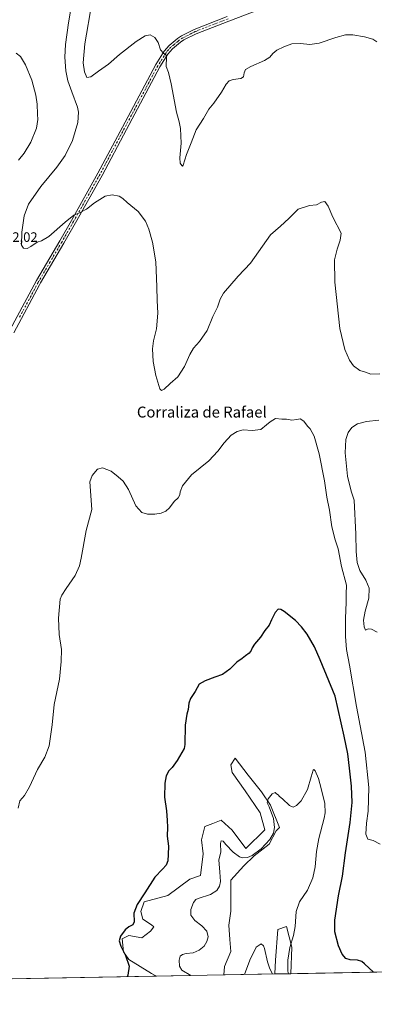
# Model space of a CAD drawing. Units: metres. Extents: x 629319 to 632811, y 4653280 to 4655656.
# Drawn here: x 630378 to 630638, y 4653280 to 4654002 of the extents above; entities that cross this region are included whole.
import ezdxf
from ezdxf.enums import TextEntityAlignment as Align

# ---------------------------------------------------------------- set-up
doc = ezdxf.new("R2010")
doc.units = ezdxf.units.M
doc.header["$MEASUREMENT"] = 0
doc.linetypes.add('DGN Style 4', pattern=[2.6384748266838614, 1.318413404963828, -0.6592067024819142, 0.001648016756204785, -0.6592067024819142])
for name, color, linetype, lineweight in [('Comarca CxS', 21, 'Continuous', 0), ('Comunidad Autónoma CxS', 142, 'Continuous', 0), ('Cultivos herbáceos CxS', 92, 'Continuous', 0), ('Curva de nivel maestra', 30, 'Continuous', 30), ('Curva de nivel normal', 30, 'Continuous', 0), ('Espacio natural protegido CxS', 121, 'Continuous', 0), ('Matorral CxS', 135, 'Continuous', 0), ('Municipio CxS', 4, 'Continuous', 0), ('Pastizal CxS', 92, 'Continuous', 0), ('Pista no pavimentada Cxs', 111, 'Continuous', 0), ('Pista no pavimentada eje', 91, 'DGN Style 4', 0), ('Provincia CxS', 1, 'Continuous', 0), ('Rótulo de punto de cota en terreno', 7, 'Continuous', 0), ('Texto cartográfico', 7, 'Continuous', 0)]:
    doc.layers.add(name, color=color, linetype=linetype, lineweight=lineweight)
doc.styles.add('Style-Arial', font='txt')

# ---------------------------------------------------------------- blocks, each defined once
blk = doc.blocks.new('*U2')
at = {"layer": 'Cultivos herbáceos CxS', "color": 92, "linetype": 'Continuous', "lineweight": 0}
blk.add_polyline3d([(630703.0373999998, 4653304.335000001, 326.7078000000038), (630576.9221999999, 4653302.005899999, 320.7366999999941), (630577.5739000002, 4653321.567299999, 320.248900000006), (630573.5891000006, 4653336.7191, 317.7238999999972), (630567.2119000005, 4653334.326300001, 316.3414000000048), (630565.5349000003, 4653311.9429, 316.292300000001), (630565.1966000004, 4653301.7894, 316.1904000000068), (630527.6019000001, 4653301.095100001, 316.5274000000064), (630528.1579, 4653307.216499999, 316.597299999994), (630532.9408999998, 4653318.379899999, 316.3901999999944), (630532.1441000003, 4653327.150699999, 316.7160000000004), (630531.3466999996, 4653337.5175, 317.1260000000038), (630532.9408999998, 4653347.884099999, 317.4043999999994), (630532.9407000003, 4653360.242699999, 317.9409000000014), (630532.9407000003, 4653370.609300001, 318.215200000006), (630542.5056999996, 4653380.9749, 318.7606999999989), (630549.8777000001, 4653388.495100001, 320.5169000000024), (630560.9892999995, 4653396.991900001, 320.288400000005), (630566.2182999998, 4653406.7959, 319.8359999999957), (630568.5049000002, 4653409.1665, 319.2427000000025), (630562.0603, 4653425.4847, 320.0037000000011), (630555.3614999996, 4653435.3355, 320.755799999999), (630545.5107000005, 4653447.5505, 321.5430000000051), (630536.1287000002, 4653459.9177, 323.0953000000009), (630532.9404999996, 4653455.134099999, 323.6438000000053), (630533.7374999998, 4653449.552100001, 323.6732999999949), (630543.3026999999, 4653435.996099999, 323.2342999999965), (630554.4162999997, 4653419.854699999, 322.715200000006), (630557.6864999998, 4653407.428300001, 323.0709000000061), (630543.9518999998, 4653393.694700001, 322.730899999995), (630533.7374999998, 4653407.2895, 323.286500000002), (630525.7675000001, 4653414.466499999, 323.2185000000027), (630519.7528999997, 4653412.0077, 322.9412000000011), (630513.8667000001, 4653410.0459, 323.1000000000058), (630511.2505000001, 4653400.235900001, 323.3938999999955), (630512.5586999999, 4653389.771700001, 323.7057999999961), (630510.5966999996, 4653374.0757, 324.0693000000028), (630502.6546999998, 4653371.407500001, 323.9049999999988), (630486.7141000006, 4653359.4475, 323.4974999999977), (630469.1799, 4653354.6633, 324.7599000000046), (630466.7895000001, 4653347.487299999, 324.6252999999998), (630468.3828999996, 4653341.9055, 324.5601000000024), (630474.7591000004, 4653337.917500001, 324.7399000000005), (630476.3531, 4653336.3233, 324.6598999999987), (630473.9619000005, 4653333.133500001, 325.0145000000048), (630467.5859000003, 4653328.349099999, 325.1021000000038), (630458.0223000003, 4653329.9441, 324.7330999999977), (630453.2389000002, 4653327.552300001, 324.9698999999964), (630454.0358999996, 4653317.9835, 324.9713999999949), (630458.0225000001, 4653312.401699999, 324.9219000000012), (630474.7591000004, 4653302.034299999, 324.2225999999937), (630478.3398000002, 4653300.1853, 323.9244000000036), (630266.6301999995, 4653296.275599999, 338.2786000000052)], dxfattribs=at)
blk = doc.blocks.new('*U4')
at = {"layer": 'Pastizal CxS', "color": 92, "linetype": 'Continuous', "lineweight": 0}
blk.add_polyline3d([(630576.9221999999, 4653302.005899999, 320.7366999999941), (630565.1966000004, 4653301.7894, 316.1904000000068), (630565.5349000003, 4653311.9429, 316.292300000001), (630567.2119000005, 4653334.326300001, 316.3414000000048), (630573.5891000006, 4653336.7191, 317.7238999999972), (630577.5739000002, 4653321.567299999, 320.248900000006)], close=True, dxfattribs=at)

msp = doc.modelspace()

# ---------------------------------------------------------------- linework, layer by layer
at = {"layer": 'Comarca CxS', "color": 21, "linetype": 'Continuous', "lineweight": 0}
msp.add_3dface([(632810.7800009791, 4653343.25998349), (629360.9600009517, 4653279.549983488), (629318.670000952, 4655592.639983464), (632767.3800009786, 4655656.309983466)], dxfattribs=at)
at = {"layer": 'Comunidad Autónoma CxS', "color": 142, "linetype": 'Continuous', "lineweight": 0}
msp.add_3dface([(632810.7800009791, 4653343.25998349), (629360.9600009517, 4653279.549983488), (629318.670000952, 4655592.639983464), (632767.3800009786, 4655656.309983466)], dxfattribs=at)
at = {"layer": 'Cultivos herbáceos CxS', "color": 92, "linetype": 'Continuous', "lineweight": 0, "extrusion": (0.00896061332253375, 0.0001654848641725895, 0.9999598392053773), "elevation": 6736.479616599228, "flags": 128}
msp.add_lwpolyline([(630537.0478744406, 4653300.738330466), (630499.4516640328, 4653300.044030458)], dxfattribs=at)
at = {"layer": 'Cultivos herbáceos CxS', "color": 92, "linetype": 'Continuous', "lineweight": 0, "extrusion": (-0.04727727294863524, -0.0008730801789919324, 0.9988814229895066), "elevation": -33554.28507814575, "flags": 128}
msp.add_lwpolyline([(-4640865.708600641, 715728.472264642), (-4640865.708600641, 715602.1942096591)], dxfattribs=at)
at = {"layer": 'Cultivos herbáceos CxS', "color": 92, "linetype": 'Continuous', "lineweight": 0, "extrusion": (0.04975134334574773, 0.0009188180486499692, 0.9987612125071174), "elevation": 35966.20367799135, "flags": 128}
msp.add_lwpolyline([(4640865.008381248, -715390.8460223093), (4640865.008381247, -715284.8770045467)], dxfattribs=at)
at = {"layer": 'Cultivos herbáceos CxS', "color": 92, "linetype": 'Continuous', "lineweight": 0}
for points in [[(630527.6019000001, 4653301.0952, 316.5274000000064), (630528.1579, 4653307.216499999, 316.597299999994), (630532.9408999998, 4653318.379899999, 316.3901999999944), (630532.1441000003, 4653327.150699999, 316.7160000000004), (630531.3466999996, 4653337.5175, 317.1260000000038), (630532.9408999998, 4653347.884099999, 317.4043999999994), (630532.9407000003, 4653360.242699999, 317.9409000000014), (630532.9407000003, 4653370.609300001, 318.215200000006), (630542.5056999996, 4653380.9749, 318.7606999999989), (630549.8777000001, 4653388.495100001, 320.5169000000024), (630560.9892999995, 4653396.991900001, 320.288400000005), (630566.2182999998, 4653406.7959, 319.8359999999957), (630568.5049000002, 4653409.1665, 319.2427000000025), (630562.0603, 4653425.4847, 320.0037000000011), (630555.3614999996, 4653435.3355, 320.755799999999), (630545.5107000005, 4653447.5505, 321.5430000000051), (630536.1287000002, 4653459.9177, 323.0953000000009), (630532.9404999996, 4653455.134099999, 323.6438000000053), (630533.7374999998, 4653449.552100001, 323.6732999999949), (630543.3026999999, 4653435.996099999, 323.2342999999965), (630554.4162999997, 4653419.854699999, 322.715200000006), (630557.6864999998, 4653407.428300001, 323.0709000000061), (630543.9518999998, 4653393.694700001, 322.730899999995), (630533.7374999998, 4653407.2895, 323.286500000002), (630525.7675000001, 4653414.466499999, 323.2185000000027), (630519.7528999997, 4653412.0077, 322.9412000000011), (630513.8667000001, 4653410.0459, 323.1000000000058), (630511.2505000001, 4653400.235900001, 323.3938999999955), (630512.5586999999, 4653389.771700001, 323.7057999999961), (630510.5966999996, 4653374.0757, 324.0693000000028), (630502.6546999998, 4653371.407500001, 323.9049999999988), (630486.7141000006, 4653359.4475, 323.4974999999977), (630469.1799, 4653354.6633, 324.7599000000046), (630466.7895000001, 4653347.487299999, 324.6252999999998), (630468.3828999996, 4653341.9055, 324.5601000000024), (630474.7591000004, 4653337.917500001, 324.7399000000005), (630476.3531, 4653336.3233, 324.6598999999987), (630473.9619000005, 4653333.133500001, 325.0145000000048), (630467.5859000003, 4653328.349099999, 325.1021000000038), (630458.0223000003, 4653329.9441, 324.7330999999977), (630453.2389000002, 4653327.552300001, 324.9698999999964), (630454.0358999996, 4653317.9835, 324.9713999999949), (630458.0225000001, 4653312.401699999, 324.9219000000012), (630474.7591000004, 4653302.034299999, 324.2225999999937), (630478.3395999996, 4653300.185500001, 323.9244999999937)], [(630576.9221999999, 4653302.005999999, 320.7366999999941), (630577.5739000002, 4653321.567299999, 320.248900000006), (630573.5891000006, 4653336.7191, 317.7238999999972), (630567.2119000005, 4653334.326300001, 316.3414000000048), (630565.5349000003, 4653311.9429, 316.292300000001), (630565.1966000004, 4653301.7895, 316.1904000000068)]]:
    msp.add_polyline3d(points, dxfattribs=at)
at = {"layer": 'Curva de nivel maestra', "color": 30, "linetype": 'Continuous', "lineweight": 30, "elevation": 325, "flags": 128}
msp.add_lwpolyline([(630637.5697, 4653303.1262), (630631, 4653309.2501), (630628.9199999999, 4653310.880100001), (630625.8300000001, 4653311.890100001), (630620.29, 4653312.1801), (630617.1699999999, 4653313.200099999), (630614.5800000001, 4653316.350099999), (630611.9400000004, 4653322.390100001), (630609.1900000004, 4653332.620100001), (630609.1100000005, 4653341.2401), (630611.8799999999, 4653359.140100001), (630614.8399999999, 4653373.460100001), (630617.0499999998, 4653390.640100001), (630620.3399999999, 4653412.800100001), (630621.8399999999, 4653427.4801), (630621.4400000004, 4653439.610099999), (630619.8399999999, 4653452.610099999), (630618.6600000003, 4653463.200099999), (630616.1100000005, 4653476.0601), (630609.5, 4653505.4001), (630598.4000000004, 4653532.2601), (630594.1500000004, 4653541.6601), (630588.75, 4653551.020099999), (630584.7999999998, 4653556.220100001), (630580.2199999997, 4653560.950099999), (630571.9199999999, 4653567.630100001), (630569.5599999997, 4653569.100099999), (630567.5099999999, 4653569.350099999), (630565.3200000003, 4653566.800100001), (630562.7599999999, 4653561.550100001), (630560.9900000002, 4653557.600099999), (630557.7699999996, 4653553.610099999), (630554.54, 4653548.800100001), (630550.2400000002, 4653543.690099999), (630548.4600000001, 4653541.020099999), (630547.8300000001, 4653539.020099999), (630546.2599999999, 4653537.0601), (630543.6799999997, 4653535.190099999), (630541.1799999997, 4653533.0601), (630537.2699999996, 4653530.350099999), (630532.1100000005, 4653525.350099999), (630526.8499999996, 4653521.5001), (630521.0700000003, 4653519.460100001), (630514.1299999999, 4653516.630100001), (630509.6100000005, 4653514.220100001), (630506.7800000003, 4653509.020099999), (630503.3300000001, 4653503.690099999), (630502.0199999996, 4653500.350099999), (630501.6299999999, 4653495.690099999), (630500.5899999999, 4653492.2601), (630499.3399999999, 4653484.3201), (630499, 4653469.940099999), (630498.5099999999, 4653467.190099999), (630496.8200000003, 4653464.200099999), (630493.4199999999, 4653458.300100001), (630489.8399999999, 4653453.280099999), (630487.4500000002, 4653450.630100001), (630485.3899999997, 4653447.030099999), (630484.3099999997, 4653441.700099999), (630484.0899999999, 4653431.360099999), (630485.7100000001, 4653421.450099999), (630486.1600000003, 4653414.2401), (630486.3799999999, 4653409.5601), (630486.0599999997, 4653402.9101), (630487.1299999999, 4653395.440099999), (630486.9400000004, 4653389.300100001), (630486.7000000002, 4653384.7301), (630485.4199999999, 4653381.4901), (630482.8399999999, 4653378.610099999), (630477.1799999997, 4653372.710100001), (630469.8399999999, 4653361.340100001), (630464.1399999997, 4653352.640100001), (630461.7999999998, 4653346.390100001), (630461.9699999997, 4653340.140100001), (630460.9699999997, 4653337.860099999), (630457.9000000004, 4653336.440099999), (630455.3600000005, 4653334.2601), (630451.9000000004, 4653329.5601), (630450.9100000003, 4653326.140100001), (630452.0300000003, 4653322.220100001), (630455.6799999997, 4653315.2601), (630458.3200000003, 4653307.420100001), (630457.3300000001, 4653301.030099999), (630456.8646000001, 4653299.789000001)], dxfattribs=at)
at = {"layer": 'Curva de nivel normal', "color": 30, "linetype": 'Continuous', "lineweight": 0, "flags": 128}
for points, elevation in [([(630642.2000000002, 4653741.7401), (630635.54, 4653741.630100001), (630631.6500000004, 4653743.020099999), (630627.3700000001, 4653744.420100001), (630622.9600000001, 4653747.8101), (630619.9699999997, 4653751.960100001), (630616.4100000003, 4653759.790100001), (630612.9199999999, 4653774.9801), (630609.0999999996, 4653809.1601), (630608.8600000005, 4653825.420100001), (630610.9600000001, 4653833.350099999), (630613.1500000004, 4653839.9001), (630613.7400000002, 4653845.0001), (630607.5800000001, 4653856.800100001), (630604.1900000004, 4653864.7501), (630601.79, 4653868.290100001), (630599.2699999996, 4653867.8201), (630595.7400000002, 4653865.870100001), (630590.5700000003, 4653865.270099999), (630582.1799999997, 4653862.5001), (630575.5099999999, 4653855.700099999), (630569.1799999997, 4653850.1801), (630562.04, 4653843.6601), (630555.9800000006, 4653835.5601), (630547.3799999999, 4653822.960100001), (630538.1799999997, 4653813.590100001), (630527.4299999997, 4653801.100099999), (630524.9600000001, 4653796.640100001), (630522.9600000001, 4653790.860099999), (630519.6900000004, 4653783.970100001), (630515.4100000003, 4653773.6801), (630509.9800000006, 4653765.620100001), (630505.5499999998, 4653760.7601), (630502.7000000002, 4653755.950099999), (630498.9600000001, 4653747.340100001), (630494, 4653739.6801), (630488.3899999997, 4653734.780099999), (630484.0199999996, 4653730.5001), (630481.9699999997, 4653729.5801), (630480.7300000006, 4653730.880100001), (630477.7999999998, 4653740.610099999), (630475.9800000006, 4653750.880100001), (630475.2699999996, 4653760.0701), (630476.0300000003, 4653765.9301), (630478.2400000002, 4653774.7401), (630479.2100000001, 4653786.350099999), (630478.7100000001, 4653795.6501), (630478.6399999997, 4653805.600099999), (630477.7699999996, 4653824.050100001), (630475.4500000002, 4653838.470100001), (630472.6200000001, 4653848.0101), (630470.1299999999, 4653853.6801), (630464.7599999999, 4653860.920100001), (630456.8600000005, 4653867.4301), (630453.5099999999, 4653870.5101), (630450.8399999999, 4653872.040100001), (630445.8399999999, 4653873.1801), (630440.6500000004, 4653872.1801), (630432.9400000004, 4653867.2501), (630427.0300000003, 4653862.720100001), (630422.3799999999, 4653860.120100001), (630417.5999999996, 4653858.1501), (630411.2000000002, 4653853.120100001), (630399.4400000004, 4653842.5001), (630393.8499999996, 4653839.2601), (630390.8499999996, 4653838.440099999), (630386.1900000004, 4653835.140100001), (630383.3200000003, 4653833.770099999), (630380.6600000003, 4653833.9101), (630379.3799999999, 4653836.270099999), (630379.4500000002, 4653845.620100001), (630381.2999999998, 4653857.670100001), (630384.5199999996, 4653866.3301), (630393.4400000004, 4653879.3301), (630405.1799999997, 4653893.3301), (630411.4199999999, 4653901.9001), (630416.7199999997, 4653912.920100001), (630420.6299999999, 4653926.120100001), (630421.04, 4653933.620100001), (630420.3799999999, 4653937.300100001), (630416.0999999996, 4653948.630100001), (630413.3399999999, 4653956.5801), (630411.8899999997, 4653964.040100001), (630411.1699999999, 4653973.9801), (630411.5, 4653983.420100001), (630413.8099999997, 4653999.290100001), (630418.6699999999, 4654028.3101)], 335), ([(630639.8399999999, 4653985.340100001), (630637, 4653987.1601), (630630.9000000004, 4653989.0701), (630622.2999999998, 4653990.460100001), (630616.9600000001, 4653990.460100001), (630609.9299999997, 4653988.5101), (630597.54, 4653984.370100001), (630590.8399999999, 4653983.3201), (630583.8399999999, 4653984.100099999), (630577.5099999999, 4653983.710100001), (630571.6100000005, 4653981.7401), (630566.5599999997, 4653979.140100001), (630563.6100000005, 4653976.780099999), (630561.5099999999, 4653974.0001), (630557.5099999999, 4653971.5001), (630547.5099999999, 4653967.2601), (630543.6900000004, 4653964.9301), (630542.6900000004, 4653962.670100001), (630542.1299999999, 4653959.590100001), (630540.29, 4653958.460100001), (630534.5099999999, 4653957.670100001), (630531.5099999999, 4653956.770099999), (630529.3899999997, 4653954.3301), (630526.0300000003, 4653948.3301), (630520.3200000003, 4653940.3301), (630516.8300000001, 4653936.0001), (630512.7100000001, 4653929.0001), (630507.4199999999, 4653920.670100001), (630503.6600000003, 4653911.3301), (630500.2199999997, 4653902.670100001), (630497.8700000001, 4653894.940099999), (630497.4900000002, 4653894.120100001), (630496.9400000004, 4653894.620100001), (630495.7100000001, 4653896.280099999), (630495.4400000004, 4653900.2301), (630496.3799999999, 4653910.9301), (630495.9900000002, 4653921.670100001), (630494.9400000004, 4653926.670100001), (630492.9199999999, 4653933.670100001), (630489.1100000005, 4653954.620100001), (630487.0300000003, 4653962.690099999), (630485.4600000001, 4653967.280099999), (630485.5599999997, 4653974.380100001), (630485.0800000001, 4653975.710100001), (630483.4100000003, 4653976.9001), (630481.1799999997, 4653979.340100001), (630479.5999999996, 4653984.7601), (630477.0199999996, 4653988.5001), (630473.6100000005, 4653990.4301), (630470.0700000003, 4653989.610099999), (630463.5199999996, 4653985.4801), (630451.29, 4653975.9301), (630443.2199999997, 4653968.860099999), (630435.8399999999, 4653963.8101), (630430.1799999997, 4653959.6501), (630427.3200000003, 4653959.200099999), (630425.4299999997, 4653963.300100001), (630424.4400000004, 4653969.9301), (630425.8399999999, 4653983.780099999), (630430.8300000001, 4654013.7401)], 340), ([(630377.0999999996, 4653898.5101), (630381.3099999997, 4653903.630100001), (630386.1399999997, 4653911.670100001), (630390.1900000004, 4653922.0001), (630391.3799999999, 4653928.3301), (630390.9500000002, 4653932.220100001), (630390.7199999997, 4653939.550100001), (630389.75, 4653946.220100001), (630386.7699999996, 4653957.090100001), (630382.2699999996, 4653968.370100001), (630378.4900000002, 4653974.4801), (630375.3799999999, 4653977.0701)], 330), ([(630642.4299999997, 4653396.880100001), (630637.3600000005, 4653399.720100001), (630633.2699999996, 4653400.630100001), (630631.8399999999, 4653404.220100001), (630632.4699999997, 4653412.4101), (630633.6500000004, 4653421.210100001), (630633.9800000006, 4653438.4101), (630631.4900000002, 4653464.530099999), (630624.9900000002, 4653498.040100001), (630619.9100000003, 4653528.220100001), (630617.8200000003, 4653539.700099999), (630616.9600000001, 4653549.290100001), (630616.8799999999, 4653562.640100001), (630617.4800000006, 4653574.140100001), (630617.3700000001, 4653580.290100001), (630617.7699999996, 4653586.880100001), (630614.0099999999, 4653600.630100001), (630611.4699999997, 4653613.4801), (630609.3600000005, 4653620.030099999), (630607.0199999996, 4653629.640100001), (630605.1799999997, 4653641.850099999), (630603.3799999999, 4653651.3101), (630601.5300000003, 4653663.380100001), (630597.7699999996, 4653683.1801), (630593.9100000003, 4653696.0701), (630590.9299999997, 4653701.4301), (630589.0300000003, 4653703.530099999), (630586.3499999996, 4653707.2301), (630583.6399999997, 4653708.870100001), (630581.1799999997, 4653708.300100001), (630577.5099999999, 4653707.850099999), (630573.7000000002, 4653708.610099999), (630570.2800000003, 4653708.640100001), (630565.7000000002, 4653709.1601), (630561.7800000003, 4653706.720100001), (630558.9299999997, 4653704.440099999), (630554.9299999997, 4653701.0101), (630548.4400000004, 4653700.1801), (630541.9900000002, 4653700.7301), (630537.5099999999, 4653699.670100001), (630533.1799999997, 4653696.800100001), (630527.8399999999, 4653691.2501), (630523.3399999999, 4653685.050100001), (630516.5999999996, 4653678.0101), (630503.9400000004, 4653667.6801), (630497.4400000004, 4653659.6801), (630495.7199999997, 4653655.340100001), (630495.3200000003, 4653653.0101), (630494.0899999999, 4653651.020099999), (630491.3200000003, 4653648.350099999), (630487.8399999999, 4653643.690099999), (630485.2699999996, 4653641.120100001), (630481.8499999996, 4653639.700099999), (630477.1100000005, 4653638.950099999), (630471.7300000006, 4653639.050100001), (630467.4900000002, 4653640.2401), (630463.1600000003, 4653645.140100001), (630457.8300000001, 4653657.0001), (630453.9000000004, 4653663.0701), (630450.1600000003, 4653666.3201), (630445.0199999996, 4653670.520099999), (630438.6500000004, 4653672.8201), (630435.0499999998, 4653672.040100001), (630431.1600000003, 4653667.340100001), (630429.4299999997, 4653662.6801), (630430.79, 4653642.300100001), (630426.5999999996, 4653626.960100001), (630422.9600000001, 4653606.800100001), (630421.7800000003, 4653601.140100001), (630418.7599999999, 4653594.100099999), (630412.1299999999, 4653584.420100001), (630408.8099999997, 4653579.640100001), (630407.7400000002, 4653576.620100001), (630406.4600000001, 4653562.790100001), (630406.9400000004, 4653550.780099999), (630408.7100000001, 4653539.710100001), (630408.4600000001, 4653530.960100001), (630407.0899999999, 4653517.920100001), (630403.2699999996, 4653499.440099999), (630401.7699999996, 4653484.5701), (630399.6500000004, 4653469.130100001), (630396.3399999999, 4653460.700099999), (630390.9100000003, 4653451.700099999), (630385.1100000005, 4653438.950099999), (630381.3600000005, 4653432.640100001), (630378.0499999998, 4653428.8301), (630376.9000000004, 4653423.3201)], 330), ([(630640.1900000004, 4653552.380100001), (630635.9900000002, 4653554.5601), (630633.5, 4653554.860099999), (630631.6600000003, 4653553.890100001), (630630.5599999997, 4653556.3301), (630630.2599999999, 4653561.1801), (630631.4900000002, 4653567.880100001), (630634.0800000001, 4653577.4801), (630634.3099999997, 4653584.710100001), (630631.8600000005, 4653590.520099999), (630627.5199999996, 4653597.710100001), (630625.5700000003, 4653603.600099999), (630624.7400000002, 4653611.690099999), (630624.6399999997, 4653624.340100001), (630623.25, 4653649.1801), (630621.0599999997, 4653655.720100001), (630618.4699999997, 4653666.8201), (630616.79, 4653683.8301), (630617.1600000003, 4653693.770099999), (630619, 4653698.880100001), (630621.7300000006, 4653702.610099999), (630625.8700000001, 4653705.280099999), (630632.3300000001, 4653706.9001), (630641.54, 4653707.9801)], 335), ([(630575.1704000002, 4653301.9736), (630574.7699999996, 4653303.8201), (630574.5700000003, 4653311.860099999), (630576.0899999999, 4653321.1501), (630578.8499999996, 4653330.030099999), (630580.0700000003, 4653336.700099999), (630580.8099999997, 4653347.5101), (630583.2999999998, 4653354.620100001), (630589.0800000001, 4653363.1801), (630593.0899999999, 4653372.360099999), (630594.6399999997, 4653380.360099999), (630595.5899999999, 4653391.700099999), (630597.4299999997, 4653401.170100001), (630601.4100000003, 4653416.0801), (630602.0599999997, 4653420.0601), (630601.75, 4653426.770099999), (630599.0099999999, 4653437.840100001), (630597.0800000001, 4653445.100099999), (630594.6200000001, 4653450.6501), (630593.7000000002, 4653451.6801), (630593.3300000001, 4653451.2401), (630591.6699999999, 4653446.3301), (630588.9900000002, 4653437.0101), (630584.4900000002, 4653428.7401), (630581.0099999999, 4653425.270099999), (630578.5, 4653424.130100001), (630575.8300000001, 4653425.350099999), (630570.6699999999, 4653430.190099999), (630568.4900000002, 4653432.0101), (630567.5499999998, 4653433.0701), (630566.3600000005, 4653433.9001), (630565.2999999998, 4653434.770099999), (630563.1799999997, 4653433.770099999), (630560.1399999997, 4653430.3201), (630559.5499999998, 4653427.2601), (630561, 4653424.3201), (630564.0899999999, 4653415.8201), (630564.9800000006, 4653409.1801), (630564.0499999998, 4653404.9801), (630561.3799999999, 4653400.360099999), (630555.0899999999, 4653393.520099999), (630548.4600000001, 4653388.6501), (630545.1200000001, 4653387.1801), (630541.6600000003, 4653386.860099999), (630539.1200000001, 4653387.640100001), (630534.6200000001, 4653391.140100001), (630529.25, 4653396.8301), (630527.2999999998, 4653399.1601), (630525.7699999996, 4653399.460100001), (630525.3300000001, 4653397.380100001), (630525.5099999999, 4653391.030099999), (630524.04, 4653385.380100001), (630524.8899999997, 4653376.530099999), (630525.3799999999, 4653369.550100001), (630524.4800000006, 4653366.120100001), (630522.5300000003, 4653363.090100001), (630518, 4653360.1601), (630508.9800000006, 4653357.2301), (630507.1699999999, 4653356.390100001), (630505.3799999999, 4653354.280099999), (630503.4500000002, 4653349.020099999), (630503.5800000001, 4653344.960100001), (630506.3200000003, 4653341.120100001), (630511.6500000004, 4653337.0701), (630515.1600000003, 4653333.090100001), (630516.0999999996, 4653329.120100001), (630515.3200000003, 4653325.520099999), (630513.1799999997, 4653322.2601), (630509.5300000003, 4653319.2401), (630505.25, 4653317.3301), (630500.2000000002, 4653316.7401), (630497.5099999999, 4653316.030099999), (630495.7300000006, 4653314.7601), (630495, 4653311.9001), (630495.3099999997, 4653307.5801), (630496.9800000006, 4653304.700099999), (630503.5899999999, 4653300.670100001), (630503.6234999998, 4653300.6523)], 320), ([(630563.3258999997, 4653301.754899999), (630563.2400000002, 4653302.2401), (630561.25, 4653306.390100001), (630559.7300000006, 4653310.790100001), (630557.5899999999, 4653320.350099999), (630556.8499999996, 4653322.4001), (630555.1799999997, 4653323.8301), (630551.5499999998, 4653321.470100001), (630546.7699999996, 4653311.8201), (630542.9003, 4653301.377599999)], 315)]:
    msp.add_lwpolyline(points, dxfattribs=dict(at, elevation=elevation))
at = {"layer": 'Espacio natural protegido CxS', "color": 121, "linetype": 'Continuous', "lineweight": 0}
msp.add_3dface([(632810.7800009791, 4653343.25998349), (629360.9600009517, 4653279.549983488), (629318.670000952, 4655592.639983464), (632767.3800009786, 4655656.309983466)], dxfattribs=at)
at = {"layer": 'Matorral CxS', "color": 135, "linetype": 'Continuous', "lineweight": 0, "extrusion": (0.1484415504500838, 0.002741507099031235, 0.9889173829187154), "elevation": 106666.5722469416, "flags": 128}
msp.add_lwpolyline([(4640864.728633607, -708359.4083300717), (4640864.728633608, -708309.5857650129)], dxfattribs=at)
at = {"layer": 'Matorral CxS', "color": 135, "linetype": 'Continuous', "lineweight": 0}
msp.add_polyline3d([(630527.6019000001, 4653301.095100001, 316.5274000000064), (630478.3398000002, 4653300.1853, 323.9244000000036), (630474.7591000004, 4653302.034299999, 324.2225999999937), (630458.0225000001, 4653312.401699999, 324.9219000000012), (630454.0358999996, 4653317.9835, 324.9713999999949), (630453.2389000002, 4653327.552300001, 324.9698999999964), (630458.0223000003, 4653329.9441, 324.7330999999977), (630467.5859000003, 4653328.349099999, 325.1021000000038), (630473.9619000005, 4653333.133500001, 325.0145000000048), (630476.3531, 4653336.3233, 324.6598999999987), (630474.7591000004, 4653337.917500001, 324.7399000000005), (630468.3828999996, 4653341.9055, 324.5601000000024), (630466.7895000001, 4653347.487299999, 324.6252999999998), (630469.1799, 4653354.6633, 324.7599000000046), (630486.7141000006, 4653359.4475, 323.4974999999977), (630502.6546999998, 4653371.407500001, 323.9049999999988), (630510.5966999996, 4653374.0757, 324.0693000000028), (630512.5586999999, 4653389.771700001, 323.7057999999961), (630511.2505000001, 4653400.235900001, 323.3938999999955), (630513.8667000001, 4653410.0459, 323.1000000000058), (630519.7528999997, 4653412.0077, 322.9412000000011), (630525.7675000001, 4653414.466499999, 323.2185000000027), (630533.7374999998, 4653407.2895, 323.286500000002), (630543.9518999998, 4653393.694700001, 322.730899999995), (630557.6864999998, 4653407.428300001, 323.0709000000061), (630554.4162999997, 4653419.854699999, 322.715200000006), (630543.3026999999, 4653435.996099999, 323.2342999999965), (630533.7374999998, 4653449.552100001, 323.6732999999949), (630532.9404999996, 4653455.134099999, 323.6438000000053), (630536.1287000002, 4653459.9177, 323.0953000000009), (630545.5107000005, 4653447.5505, 321.5430000000051), (630555.3614999996, 4653435.3355, 320.755799999999), (630562.0603, 4653425.4847, 320.0037000000011), (630568.5049000002, 4653409.1665, 319.2427000000025), (630566.2182999998, 4653406.7959, 319.8359999999957), (630560.9892999995, 4653396.991900001, 320.288400000005), (630549.8777000001, 4653388.495100001, 320.5169000000024), (630542.5056999996, 4653380.9749, 318.7606999999989), (630532.9407000003, 4653370.609300001, 318.215200000006), (630532.9407000003, 4653360.242699999, 317.9409000000014), (630532.9408999998, 4653347.884099999, 317.4043999999994), (630531.3466999996, 4653337.5175, 317.1260000000038), (630532.1441000003, 4653327.150699999, 316.7160000000004), (630532.9408999998, 4653318.379899999, 316.3901999999944), (630528.1579, 4653307.216499999, 316.597299999994)], close=True, dxfattribs=at)
msp.add_polyline3d([(630527.6019000001, 4653301.0952, 316.5274000000064), (630528.1579, 4653307.216499999, 316.597299999994), (630532.9408999998, 4653318.379899999, 316.3901999999944), (630532.1441000003, 4653327.150699999, 316.7160000000004), (630531.3466999996, 4653337.5175, 317.1260000000038), (630532.9408999998, 4653347.884099999, 317.4043999999994), (630532.9407000003, 4653360.242699999, 317.9409000000014), (630532.9407000003, 4653370.609300001, 318.215200000006), (630542.5056999996, 4653380.9749, 318.7606999999989), (630549.8777000001, 4653388.495100001, 320.5169000000024), (630560.9892999995, 4653396.991900001, 320.288400000005), (630566.2182999998, 4653406.7959, 319.8359999999957), (630568.5049000002, 4653409.1665, 319.2427000000025), (630562.0603, 4653425.4847, 320.0037000000011), (630555.3614999996, 4653435.3355, 320.755799999999), (630545.5107000005, 4653447.5505, 321.5430000000051), (630536.1287000002, 4653459.9177, 323.0953000000009), (630532.9404999996, 4653455.134099999, 323.6438000000053), (630533.7374999998, 4653449.552100001, 323.6732999999949), (630543.3026999999, 4653435.996099999, 323.2342999999965), (630554.4162999997, 4653419.854699999, 322.715200000006), (630557.6864999998, 4653407.428300001, 323.0709000000061), (630543.9518999998, 4653393.694700001, 322.730899999995), (630533.7374999998, 4653407.2895, 323.286500000002), (630525.7675000001, 4653414.466499999, 323.2185000000027), (630519.7528999997, 4653412.0077, 322.9412000000011), (630513.8667000001, 4653410.0459, 323.1000000000058), (630511.2505000001, 4653400.235900001, 323.3938999999955), (630512.5586999999, 4653389.771700001, 323.7057999999961), (630510.5966999996, 4653374.0757, 324.0693000000028), (630502.6546999998, 4653371.407500001, 323.9049999999988), (630486.7141000006, 4653359.4475, 323.4974999999977), (630469.1799, 4653354.6633, 324.7599000000046), (630466.7895000001, 4653347.487299999, 324.6252999999998), (630468.3828999996, 4653341.9055, 324.5601000000024), (630474.7591000004, 4653337.917500001, 324.7399000000005), (630476.3531, 4653336.3233, 324.6598999999987), (630473.9619000005, 4653333.133500001, 325.0145000000048), (630467.5859000003, 4653328.349099999, 325.1021000000038), (630458.0223000003, 4653329.9441, 324.7330999999977), (630453.2389000002, 4653327.552300001, 324.9698999999964), (630454.0358999996, 4653317.9835, 324.9713999999949), (630458.0225000001, 4653312.401699999, 324.9219000000012), (630474.7591000004, 4653302.034299999, 324.2225999999937), (630478.3395999996, 4653300.185500001, 323.9244999999937)], dxfattribs=at)
at = {"layer": 'Municipio CxS', "color": 4, "linetype": 'Continuous', "lineweight": 0}
msp.add_3dface([(632810.7800009791, 4653343.25998349), (629360.9600009517, 4653279.549983488), (629318.670000952, 4655592.639983464), (632767.3800009786, 4655656.309983466)], dxfattribs=at)
at = {"layer": 'Pastizal CxS', "color": 92, "linetype": 'Continuous', "lineweight": 0, "extrusion": (-0.3613877334823288, -0.006672617522346447, 0.9323917536443069), "elevation": -258633.4169111492, "flags": 128}
msp.add_lwpolyline([(-4640868.110632266, 668056.0238808416), (-4640868.110632266, 668043.4459075824)], dxfattribs=at)
at = {"layer": 'Pastizal CxS', "color": 92, "linetype": 'Continuous', "lineweight": 0}
msp.add_polyline3d([(630576.9221999999, 4653302.005999999, 320.7366999999941), (630577.5739000002, 4653321.567299999, 320.248900000006), (630573.5891000006, 4653336.7191, 317.7238999999972), (630567.2119000005, 4653334.326300001, 316.3414000000048), (630565.5349000003, 4653311.9429, 316.292300000001), (630565.1966000004, 4653301.7895, 316.1904000000068)], dxfattribs=at)
at = {"layer": 'Pista no pavimentada Cxs', "color": 111, "linetype": 'Continuous', "lineweight": 0}
for points in [[(630569.2100999998, 4654014.8201, 341.6934999999939), (630531.4101, 4654000.550100001, 341.3543999999966), (630507.3501000004, 4653991.200099999, 341.0142999999953), (630498.4401000004, 4653986.6601, 340.9392999999982), (630495.8201000001, 4653984.9801, 340.9633000000031), (630489.9700999996, 4653980.0601, 340.7363999999943), (630486.6801000005, 4653976.3101, 340.3294000000024), (630480.7901, 4653966.9001, 339.668399999995), (630456.3601000002, 4653921.130100001, 337.0881999999983), (630438.3800999997, 4653887.380100001, 335.9686999999976), (630418.9200999998, 4653852.620100001, 334.7899999999936), (630410.3201000001, 4653837.6501, 334.4698999999964), (630393.3101000005, 4653808.600099999, 334.1389999999956), (630392.5301000001, 4653807.130100001, 334.1355999999942), (630373.7701000003, 4653771.9901, 333.3150000000023)], [(630569.2100999998, 4654014.8201, 341.6934999999939), (630531.4101, 4654000.550100001, 341.3543999999966), (630507.3501000004, 4653991.200099999, 341.0142999999953), (630498.4401000004, 4653986.6601, 340.9392999999982), (630495.8201000001, 4653984.9801, 340.9633000000031), (630489.9700999996, 4653980.0601, 340.7363999999943), (630486.6801000005, 4653976.3101, 340.3294000000024), (630480.7901, 4653966.9001, 339.668399999995), (630456.3601000002, 4653921.130100001, 337.0881999999983), (630438.3800999997, 4653887.380100001, 335.9686999999976), (630418.9200999998, 4653852.620100001, 334.7899999999936), (630410.3201000001, 4653837.6501, 334.4698999999964), (630393.3101000005, 4653808.600099999, 334.1389999999956), (630392.5301000001, 4653807.130100001, 334.1355999999942), (630373.7701000003, 4653771.9901, 333.3150000000023)], [(630351.5401, 4653748.940099999, 333.1367000000027), (630354.5601000005, 4653751.860099999, 333.1503999999986), (630357.7401000002, 4653755.350099999, 333.1919999999955), (630365.4401000004, 4653765.640100001, 333.1459999999934), (630370.8101000005, 4653773.7601, 333.2507999999943), (630381.5601000005, 4653793.890100001, 333.8457999999956), (630390.3101000005, 4653810.280099999, 334.2226999999984), (630407.3400999998, 4653839.380100001, 334.5841999999975), (630415.9200999998, 4653854.3201, 334.952099999995), (630435.3601000002, 4653889.020099999, 336.0724000000046), (630453.3300999999, 4653922.7501, 337.1576999999961), (630477.8101000005, 4653968.620100001, 339.4771999999939), (630483.9101, 4653978.370100001, 340.1875), (630487.5601000005, 4653982.520099999, 340.5531000000047), (630492.0201000003, 4653986.280099999, 340.8592999999965), (630493.7701000003, 4653987.7601, 340.9190999999992), (630496.7200999996, 4653989.6501, 340.9804000000004), (630505.9401000004, 4653994.350099999, 341.0791999999929), (630530.1801000005, 4654003.770099999, 341.4140999999945)], [(630370.8101000005, 4653773.7601, 333.2507999999943), (630381.5601000005, 4653793.890100001, 333.8457999999956), (630390.3101000005, 4653810.280099999, 334.2226999999984), (630407.3400999998, 4653839.380100001, 334.5841999999975), (630415.9200999998, 4653854.3201, 334.952099999995), (630435.3601000002, 4653889.020099999, 336.0724000000046), (630453.3300999999, 4653922.7501, 337.1576999999961), (630477.8101000005, 4653968.620100001, 339.4771999999939), (630483.9101, 4653978.370100001, 340.1875), (630487.5601000005, 4653982.520099999, 340.5531000000047), (630492.0201000003, 4653986.280099999, 340.8592999999965), (630493.7701000003, 4653987.7601, 340.9190999999992), (630496.7200999996, 4653989.6501, 340.9804000000004), (630505.9401000004, 4653994.350099999, 341.0791999999929), (630530.1801000005, 4654003.770099999, 341.4140999999945)]]:
    msp.add_polyline3d(points, dxfattribs=at)
at = {"layer": 'Pista no pavimentada eje', "color": 91, "linetype": 'DGN Style 4', "lineweight": 0}
msp.add_polyline3d([(630530.7950999998, 4654002.1601, 341.3557000000001), (630506.6451000003, 4653992.7751, 341.0288), (630497.5800999999, 4653988.155099999, 340.9107999999979), (630494.7950999998, 4653986.370100001, 340.9094000000041), (630493.9200999998, 4653985.630100001, 340.8880000000063), (630490.9951, 4653983.170100001, 340.6980999999942), (630488.7651000004, 4653981.290100001, 340.5929999999935), (630487.1201, 4653979.415100001, 340.3950000000041), (630485.2950999998, 4653977.340100001, 340.2207999999956), (630479.3000999996, 4653967.7601, 339.5629999999946), (630454.8450999996, 4653921.940099999, 337.1202999999951), (630436.8701, 4653888.200099999, 336.0148000000045), (630426.0301000001, 4653868.850099999, 335.4008999999933), (630417.4200999998, 4653853.470100001, 334.8729000000022), (630408.8300999999, 4653838.515100001, 334.5241999999998), (630400.3251, 4653823.9901, 334.2997000000032), (630391.8101000005, 4653809.440099999, 334.178899999999), (630391.4200999998, 4653808.7051, 334.1723999999958), (630377.6651, 4653782.940099999, 333.5209000000032)], dxfattribs=at)
at = {"layer": 'Provincia CxS', "color": 1, "linetype": 'Continuous', "lineweight": 0}
msp.add_3dface([(632810.7800009791, 4653343.25998349), (629360.9600009517, 4653279.549983488), (629318.670000952, 4655592.639983464), (632767.3800009786, 4655656.309983466)], dxfattribs=at)

# ---------------------------------------------------------------- block references
at = {"layer": 'Cultivos herbáceos CxS', "color": 92, "linetype": 'Continuous', "lineweight": 0}
msp.add_blockref('*U2', (0, 0), dxfattribs=at)
at = {"layer": 'Pastizal CxS', "color": 92, "linetype": 'Continuous', "lineweight": 0}
msp.add_blockref('*U4', (0, 0), dxfattribs=at)

# ---------------------------------------------------------------- texts
at = {"layer": 'Rótulo de punto de cota en terreno', "color": 7, "linetype": 'Continuous', "lineweight": 0, "style": 'Style-Arial'}
msp.add_text('332,02', height=7.000000000000002, dxfattribs=at).set_placement((630361.9578, 4653838.637800001))
at = {"layer": 'Texto cartográfico', "color": 7, "linetype": 'Continuous', "lineweight": 0, "style": 'Style-Arial'}
msp.add_text('Corraliza de Rafael', height=8, dxfattribs=at).set_placement((630511.5575219517, 4653713.82015), align=Align.MIDDLE_CENTER)

doc.saveas('drawing.dxf')
